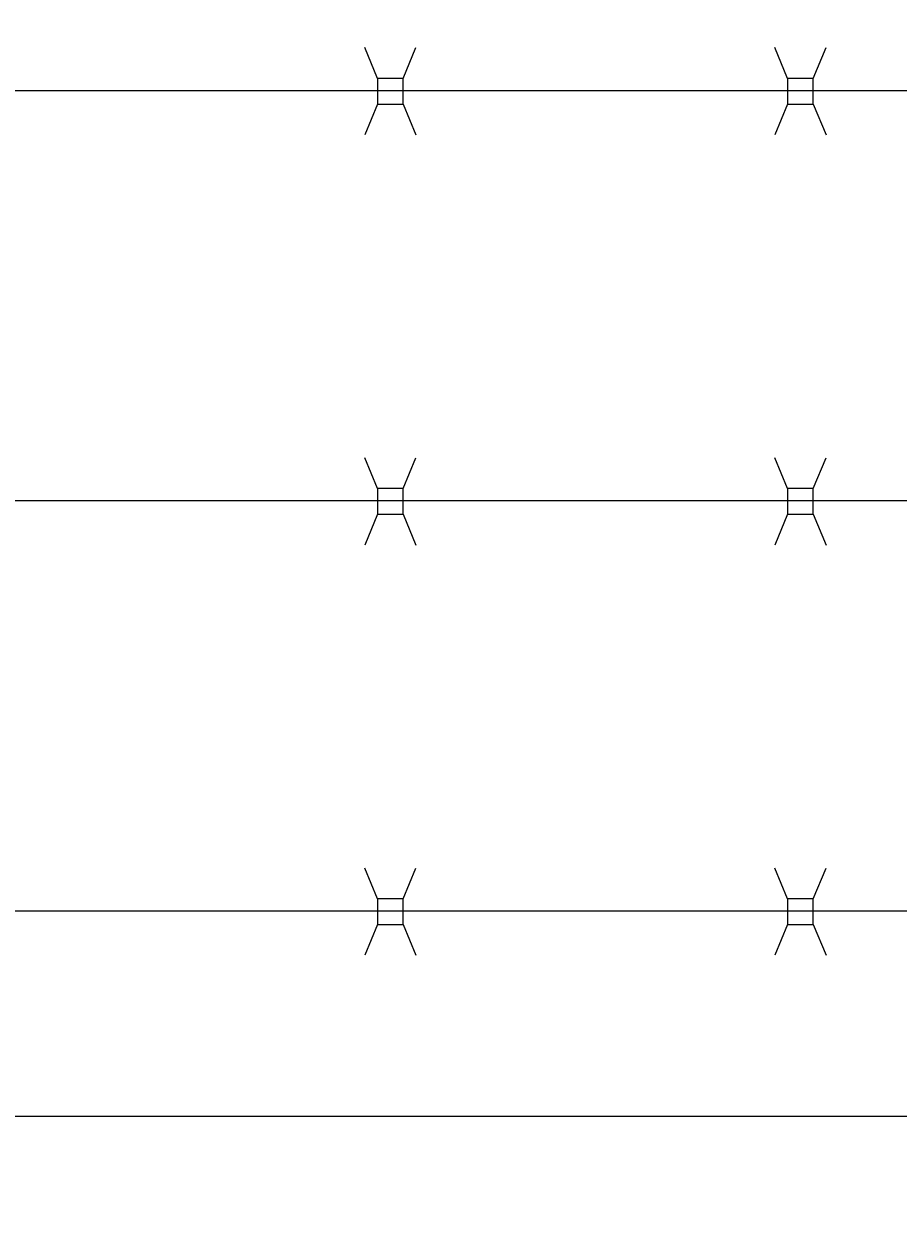
# Model space of a CAD drawing. Extents: x -461 to 3598, y -62 to 1535.
# Drawn here: x 3245 to 3253, y 1246 to 1258 of the extents above; entities that cross this region are included whole.
import ezdxf

# ---------------------------------------------------------------- set-up
doc = ezdxf.new("R2010")
doc.units = 0
doc.header["$LTSCALE"] = 10
doc.header["$MEASUREMENT"] = 0
doc.layers.get('0').update_dxf_attribs({"linetype": 'CONTINUOUS'})
doc.layers.get('DEFPOINTS').update_dxf_attribs({"linetype": 'CONTINUOUS'})
doc.layers.add('3', color=6, linetype='CONTINUOUS', lineweight=20)
doc.layers.add('5', color=50, linetype='CONTINUOUS', lineweight=9)
doc.styles.add('ARIALI', font='ariali.ttf')
doc.dimstyles.new('Annotative', dxfattribs={"dimscale": 0, "dimtxt": 0.0625, "dimasz": 0.046875, "dimexe": 0.03125, "dimexo": 0.03125, "dimgap": 0.046875, "dimtad": 2, "dimdec": 4, "dimzin": 3, "dimdsep": 46, "dimlunit": 4, "dimtxsty": 'ARIALI', "dimblk": 'ARCHTICK', "dimcen": 0, "dimdle": 0.03125, "dimadec": 0, "dimazin": 0, "dimtfac": 1, "dimtdec": 4, "dimtix": 1, "dimtofl": 0, "dimtmove": 1, "dimatfit": 0, "dimldrblk": 'INTEGRAL', "dimfxl": 1, "dimtolj": 1, "dimtzin": 0, "dimarcsym": 0})

# ---------------------------------------------------------------- blocks, each defined once
blk = doc.blocks.new('_ArchTick')
at = {"color": 0, "linetype": 'ByBlock', "const_width": 0.15}
blk.add_lwpolyline([(-0.5, -0.5), (0.5, 0.5)], dxfattribs=at)
blk = doc.blocks.new('*D73')
at = {"layer": '5', "color": 0, "lineweight": -2, "transparency": 16777216}
for p, q in [((2666.474, 1249.85), (2666.474, 1298.887)), ((3282.474, 1249.794), (3282.474, 1298.887)), ((3285.474, 1295.887), (2663.474, 1295.887))]:
    blk.add_line(p, q, dxfattribs=at)
at = {"layer": 'DEFPOINTS', "color": 0, "transparency": 16777216}
for p in [(2666.474, 1295.887), (2666.474, 1246.85), (3282.474, 1246.794)]:
    blk.add_point(p, dxfattribs=at)
at = {"layer": '5', "color": 0, "lineweight": -2, "transparency": 16777216, "xscale": 4.5, "yscale": 4.5, "zscale": 4.5, "rotation": 180}
blk.add_blockref('_ArchTick', (2666.474, 1295.887), dxfattribs=at)
at = {"layer": '5', "color": 0, "lineweight": -2, "transparency": 16777216, "xscale": 4.5, "yscale": 4.5, "zscale": 4.5}
blk.add_blockref('_ArchTick', (3282.474, 1295.887), dxfattribs=at)
at = {"layer": '5', "color": 0, "transparency": 16777216, "insert": (2974.474, 1303.489), "char_height": 6, "attachment_point": 5, "style": 'ARIALI'}
blk.add_mtext('\\A1;OVERALL LENGTH', dxfattribs=at)
blk = doc.blocks.new('_Integral')
at = {"color": 0, "linetype": 'ByBlock', "lineweight": -2}
for centre, start, end in [((0.44, -0.09), 102, 168), ((-0.44, 0.09), 282, 348)]:
    blk.add_arc(centre, 0.454, start, end, dxfattribs=at)
blk = doc.blocks.new('*D80')
at = {"layer": '5', "color": 0, "lineweight": -2, "transparency": 16777216}
for p, q in [((2860.477, 1233.85), (2860.477, 1283.984)), ((3280.474, 1233.794), (3280.474, 1283.984)), ((3283.474, 1280.984), (2857.477, 1280.984))]:
    blk.add_line(p, q, dxfattribs=at)
at = {"layer": 'DEFPOINTS', "color": 0, "transparency": 16777216}
for p in [(2860.477, 1280.984), (2860.477, 1230.85), (3280.474, 1230.794)]:
    blk.add_point(p, dxfattribs=at)
at = {"layer": '5', "color": 0, "lineweight": -2, "transparency": 16777216, "xscale": 4.5, "yscale": 4.5, "zscale": 4.5, "rotation": 180}
blk.add_blockref('_ArchTick', (2860.477, 1280.984), dxfattribs=at)
at = {"layer": '5', "color": 0, "lineweight": -2, "transparency": 16777216, "xscale": 4.5, "yscale": 4.5, "zscale": 4.5}
blk.add_blockref('_ArchTick', (3280.474, 1280.984), dxfattribs=at)
at = {"layer": '5', "color": 0, "transparency": 16777216, "insert": (3070.475, 1288.586), "char_height": 6, "attachment_point": 5, "style": 'ARIALI'}
blk.add_mtext('\\A1; OPENING', dxfattribs=at)

msp = doc.modelspace()

# ---------------------------------------------------------------- linework, layer by layer
at = {"layer": '3'}
msp.add_lwpolyline([(2910.47357, 1246.90671), (3282.47357, 1246.90671), (3282.47357, 1244.91294), (2910.47357, 1244.91294)], dxfattribs=at)
at = {"layer": '5'}
for p, q in [((3248.10021, 1257.02619), (3247.97562, 1257.32636)), ((3248.35021, 1257.02619), (3248.4748, 1257.32636)), ((3252.10021, 1257.02619), (3251.97562, 1257.32636)), ((3252.35021, 1257.02619), (3252.4748, 1257.32636)), ((3278.47357, 1256.90671), (3217.59645, 1256.90671)), ((3248.10021, 1256.77619), (3247.97562, 1256.47602)), ((3248.35021, 1256.77619), (3248.4748, 1256.47602)), ((3252.10021, 1256.77619), (3251.97562, 1256.47602)), ((3252.35021, 1256.77619), (3252.4748, 1256.47602)), ((3248.10021, 1253.02619), (3247.97562, 1253.32636)), ((3248.35021, 1253.02619), (3248.4748, 1253.32636)), ((3252.10021, 1253.02619), (3251.97562, 1253.32636)), ((3252.35021, 1253.02619), (3252.4748, 1253.32636)), ((3278.47357, 1252.90671), (3217.5958, 1252.90616)), ((3248.10021, 1252.77619), (3247.97562, 1252.47602)), ((3248.35021, 1252.77619), (3248.4748, 1252.47602)), ((3252.10021, 1252.77619), (3251.97562, 1252.47602)), ((3252.35021, 1252.77619), (3252.4748, 1252.47602)), ((3248.10021, 1249.02619), (3247.97562, 1249.32636)), ((3248.35021, 1249.02619), (3248.4748, 1249.32636)), ((3252.10021, 1249.02619), (3251.97562, 1249.32636)), ((3252.35021, 1249.02619), (3252.4748, 1249.32636)), ((3278.47357, 1248.90671), (3217.5958, 1248.90671)), ((3248.10021, 1248.77619), (3247.97562, 1248.47602)), ((3248.35021, 1248.77619), (3248.4748, 1248.47602)), ((3252.10021, 1248.77619), (3251.97562, 1248.47602)), ((3252.35021, 1248.77619), (3252.4748, 1248.47602))]:
    msp.add_line(p, q, dxfattribs=at)
for points in [[(3248.10021, 1256.77619), (3248.35021, 1256.77619), (3248.35021, 1257.02619), (3248.10021, 1257.02619)], [(3252.10021, 1256.77619), (3252.35021, 1256.77619), (3252.35021, 1257.02619), (3252.10021, 1257.02619)], [(3248.10021, 1252.77619), (3248.35021, 1252.77619), (3248.35021, 1253.02619), (3248.10021, 1253.02619)], [(3252.10021, 1252.77619), (3252.35021, 1252.77619), (3252.35021, 1253.02619), (3252.10021, 1253.02619)], [(3248.10021, 1248.77619), (3248.35021, 1248.77619), (3248.35021, 1249.02619), (3248.10021, 1249.02619)], [(3252.10021, 1248.77619), (3252.35021, 1248.77619), (3252.35021, 1249.02619), (3252.10021, 1249.02619)]]:
    msp.add_lwpolyline(points, close=True, dxfattribs=at)

# ---------------------------------------------------------------- dimensions: what is measured, and where the dimension line sits
for base, p1, p2, text, picture, middle in [((2666.47357, 1295.88652), (3282.47357, 1246.79417), (2666.47357, 1246.85044), 'OVERALL LENGTH', '*D73', (2974.47357, 1303.48884)), ((2860.47695, 1280.98353), (3280.47357, 1230.79417), (2860.47695, 1230.85044), ' OPENING', '*D80', (3070.47526, 1288.58585))]:
    dim = msp.add_linear_dim(base=base, p1=p1, p2=p2, text=text, dimstyle='Annotative', dxfattribs=at)
    dim.commit()
    dim.dimension.update_dxf_attribs({"geometry": picture, "text_midpoint": middle})

doc.saveas('drawing.dxf')
